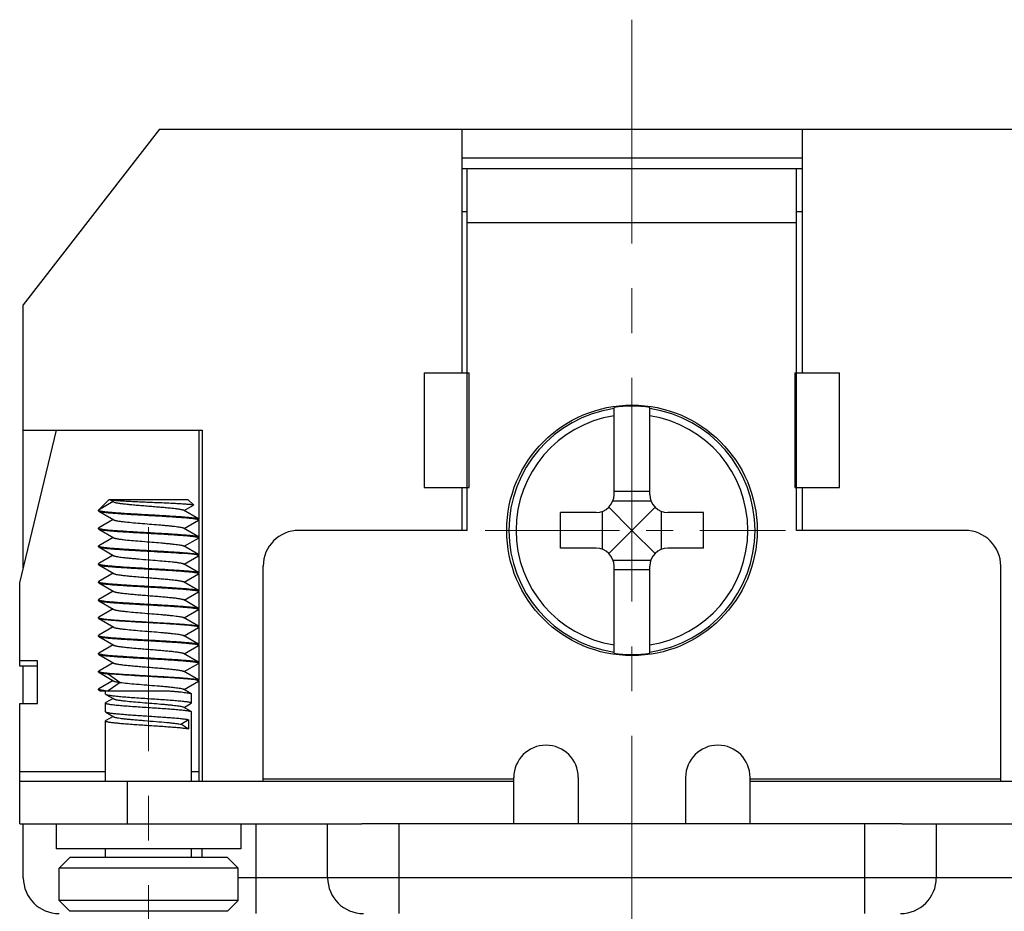
# Model space of a CAD drawing. Units: millimetres. Extents: x 11 to 698, y 29 to 457.
# Drawn here: x 431 to 459, y 285 to 310 of the extents above; entities that cross this region are included whole.
import ezdxf

# ---------------------------------------------------------------- set-up
doc = ezdxf.new("R2010")
doc.units = ezdxf.units.MM
doc.header["$MEASUREMENT"] = 0
doc.linetypes.add('CENTER', pattern=[2, 1.25, -0.25, 0.25, -0.25])
doc.layers.get('0').update_dxf_attribs({"lineweight": 30})
doc.layers.add('CEN', color=1, linetype='CENTER', lineweight=15)

msp = doc.modelspace()

# ---------------------------------------------------------------- linework, layer by layer
at = {"color": 7, "linetype": 'Continuous'}
for p, q in [((435.092, 307.137), (431.292, 302.237)), ((435.092, 307.137), (461.492, 307.137)), ((443.542, 307.137), (443.542, 300.337)), ((453.042, 307.137), (453.042, 300.337)), ((443.542, 306.337), (453.042, 306.337)), ((443.542, 306.037), (453.042, 306.037)), ((443.692, 295.937), (443.692, 306.037)), ((452.892, 295.937), (452.892, 306.037)), ((443.542, 304.837), (443.692, 304.837)), ((452.892, 304.837), (453.042, 304.837)), ((443.692, 304.537), (452.892, 304.537)), ((431.292, 294.887), (431.292, 302.237)), ((442.492, 300.337), (442.492, 297.137)), ((442.492, 300.337), (443.742, 300.337)), ((443.742, 297.137), (443.742, 300.337)), ((452.842, 300.337), (452.842, 297.137)), ((452.842, 300.337), (454.092, 300.337)), ((454.092, 297.137), (454.092, 300.337)), ((447.792, 296.937), (447.792, 299.37)), ((448.792, 296.937), (448.792, 299.37)), ((431.192, 294.473), (432.223, 298.737)), ((431.292, 298.737), (436.292, 298.737)), ((436.192, 298.737), (436.192, 296.251)), ((436.292, 298.737), (436.292, 288.937)), ((442.492, 297.137), (443.742, 297.137)), ((443.542, 297.137), (443.542, 295.937)), ((447.792, 297.027), (448.792, 297.027)), ((452.842, 297.137), (454.092, 297.137)), ((453.042, 297.137), (453.042, 295.937)), ((433.692, 296.801), (433.392, 296.501)), ((433.803, 296.738), (433.392, 296.501)), ((433.692, 296.801), (435.892, 296.801)), ((433.696, 296.801), (433.698, 296.799)), ((433.698, 296.799), (433.817, 296.73)), ((433.698, 296.799), (433.701, 296.798)), ((436.046, 296.647), (435.892, 296.801)), ((447.761, 296.765), (448.822, 296.765)), ((433.392, 296.481), (433.392, 296.501)), ((433.392, 296.481), (433.398, 296.473)), ((433.398, 296.473), (433.817, 296.23)), ((433.406, 296.49), (433.413, 296.487)), ((436.185, 296.259), (435.767, 296.502)), ((435.786, 296.491), (436.044, 296.641)), ((447.464, 296.468), (447.464, 295.407)), ((447.645, 296.584), (448.283, 295.946)), ((448.301, 295.946), (448.938, 296.584)), ((449.12, 295.407), (449.12, 296.468)), ((433.798, 296.241), (433.398, 296.009)), ((435.786, 295.991), (436.185, 296.223)), ((436.169, 296.245), (436.178, 296.242)), ((436.185, 296.259), (436.192, 296.251)), ((436.192, 296.231), (436.185, 296.223)), ((436.192, 296.231), (436.192, 296.251)), ((436.192, 296.231), (436.192, 295.751)), ((446.292, 295.437), (446.292, 296.437)), ((447.292, 296.437), (446.292, 296.437)), ((450.292, 296.437), (449.292, 296.437)), ((450.292, 295.437), (450.292, 296.437)), ((433.398, 296.009), (433.392, 296.001)), ((433.392, 295.981), (433.392, 296.001)), ((433.392, 295.981), (433.398, 295.973)), ((433.398, 295.973), (433.817, 295.73)), ((433.404, 295.99), (433.416, 295.986)), ((436.185, 295.759), (435.767, 296.002)), ((443.692, 295.937), (438.992, 295.937)), ((448.283, 295.928), (447.645, 295.291)), ((448.283, 295.946), (448.283, 295.928)), ((448.283, 295.946), (448.301, 295.946)), ((448.283, 295.928), (448.301, 295.928)), ((448.301, 295.928), (448.301, 295.946)), ((448.938, 295.291), (448.301, 295.928)), ((457.592, 295.937), (452.892, 295.937)), ((433.798, 295.741), (433.398, 295.509)), ((435.786, 295.491), (436.185, 295.723)), ((436.168, 295.746), (436.179, 295.742)), ((436.185, 295.759), (436.192, 295.751)), ((436.192, 295.731), (436.185, 295.723)), ((436.192, 295.731), (436.192, 295.751)), ((436.192, 295.731), (436.192, 295.251)), ((433.398, 295.509), (433.392, 295.501)), ((433.392, 295.481), (433.392, 295.501)), ((433.392, 295.481), (433.398, 295.473)), ((433.398, 295.473), (433.817, 295.23)), ((433.404, 295.49), (433.416, 295.486)), ((436.185, 295.259), (435.767, 295.502)), ((447.292, 295.437), (446.292, 295.437)), ((450.292, 295.437), (449.292, 295.437)), ((433.798, 295.241), (433.398, 295.009)), ((435.786, 294.991), (436.185, 295.223)), ((436.185, 295.259), (436.192, 295.251)), ((436.185, 295.223), (436.192, 295.231)), ((436.192, 295.231), (436.192, 295.251)), ((436.192, 295.231), (436.192, 294.751)), ((447.761, 295.109), (448.822, 295.109)), ((433.398, 295.009), (433.392, 295.001)), ((433.392, 294.981), (433.392, 295.001)), ((433.392, 294.981), (433.398, 294.973)), ((433.398, 294.973), (433.817, 294.73)), ((433.406, 294.99), (433.414, 294.987)), ((436.185, 294.759), (435.767, 295.002)), ((437.992, 288.937), (437.992, 294.937)), ((447.792, 292.504), (447.792, 294.937)), ((447.792, 294.848), (448.792, 294.848)), ((448.792, 292.504), (448.792, 294.937)), ((458.592, 288.937), (458.592, 294.937)), ((433.798, 294.741), (433.398, 294.509)), ((435.786, 294.491), (436.185, 294.723)), ((436.168, 294.746), (436.179, 294.742)), ((436.185, 294.759), (436.192, 294.751)), ((436.192, 294.731), (436.185, 294.723)), ((436.192, 294.731), (436.192, 294.751)), ((436.192, 294.731), (436.192, 294.251)), ((431.192, 292.143), (431.192, 294.473)), ((433.398, 294.509), (433.392, 294.501)), ((433.392, 294.481), (433.392, 294.501)), ((433.392, 294.481), (433.398, 294.473)), ((433.398, 294.473), (433.817, 294.23)), ((433.404, 294.49), (433.416, 294.486)), ((436.185, 294.259), (435.767, 294.502)), ((436.185, 294.259), (436.192, 294.251)), ((436.192, 294.231), (436.192, 294.251)), ((433.398, 294.009), (433.392, 294.001)), ((433.392, 293.981), (433.392, 294.001)), ((433.392, 293.981), (433.398, 293.973)), ((433.798, 294.241), (433.398, 294.009)), ((433.404, 293.99), (433.416, 293.986)), ((436.185, 293.759), (435.767, 294.002)), ((435.786, 293.991), (436.185, 294.223)), ((436.168, 294.246), (436.179, 294.242)), ((436.192, 294.231), (436.185, 294.223)), ((436.192, 294.231), (436.192, 293.751)), ((433.398, 293.973), (433.817, 293.73)), ((433.798, 293.741), (433.398, 293.509)), ((435.786, 293.491), (436.185, 293.723)), ((436.168, 293.746), (436.179, 293.742)), ((436.185, 293.759), (436.192, 293.751)), ((436.192, 293.731), (436.185, 293.723)), ((436.192, 293.731), (436.192, 293.751)), ((436.192, 293.731), (436.192, 293.251)), ((433.398, 293.509), (433.392, 293.501)), ((433.392, 293.481), (433.392, 293.501)), ((433.398, 293.473), (433.392, 293.481)), ((433.398, 293.473), (433.817, 293.23)), ((433.404, 293.49), (433.416, 293.486)), ((436.185, 293.259), (435.767, 293.502)), ((433.798, 293.241), (433.398, 293.009)), ((435.786, 292.991), (436.185, 293.223)), ((436.179, 293.242), (436.168, 293.246)), ((436.185, 293.259), (436.192, 293.251)), ((436.192, 293.231), (436.185, 293.223)), ((436.192, 293.231), (436.192, 293.251)), ((436.192, 293.231), (436.192, 292.751)), ((433.398, 293.009), (433.392, 293.001)), ((433.392, 292.981), (433.392, 293.001)), ((433.392, 292.981), (433.398, 292.973)), ((433.398, 292.973), (433.817, 292.73)), ((433.404, 292.99), (433.416, 292.986)), ((436.185, 292.759), (435.767, 293.002)), ((433.798, 292.741), (433.398, 292.509)), ((435.786, 292.491), (436.185, 292.723)), ((436.168, 292.746), (436.179, 292.742)), ((436.185, 292.759), (436.192, 292.751)), ((436.192, 292.731), (436.185, 292.723)), ((436.192, 292.731), (436.192, 292.751)), ((436.192, 292.731), (436.192, 292.251)), ((433.398, 292.509), (433.392, 292.501)), ((433.392, 292.481), (433.392, 292.501)), ((433.392, 292.481), (433.398, 292.473)), ((433.398, 292.473), (433.817, 292.23)), ((433.404, 292.49), (433.416, 292.486)), ((436.185, 292.259), (435.767, 292.502)), ((431.692, 292.289), (431.192, 292.289)), ((431.692, 292.143), (431.192, 292.143)), ((431.292, 291.098), (431.292, 292.143)), ((431.692, 291.098), (431.692, 292.289)), ((433.798, 292.241), (433.398, 292.009)), ((435.786, 291.991), (436.185, 292.223)), ((436.168, 292.246), (436.179, 292.242)), ((436.185, 292.259), (436.192, 292.251)), ((436.192, 292.231), (436.185, 292.223)), ((436.192, 292.231), (436.192, 292.251)), ((436.192, 292.231), (436.192, 291.751)), ((433.398, 292.009), (433.392, 292.001)), ((433.392, 291.981), (433.392, 292.001)), ((433.392, 291.981), (433.398, 291.973)), ((433.398, 291.973), (433.817, 291.73)), ((433.404, 291.99), (433.416, 291.986)), ((433.659, 291.931), (433.995, 291.691)), ((436.185, 291.759), (435.767, 292.002)), ((433.392, 291.501), (433.398, 291.509)), ((433.392, 291.481), (433.392, 291.501)), ((433.798, 291.741), (433.398, 291.509)), ((433.995, 291.691), (433.659, 291.451)), ((435.984, 291.376), (435.767, 291.502)), ((435.786, 291.491), (436.185, 291.723)), ((436.178, 291.742), (436.169, 291.745)), ((436.185, 291.759), (436.192, 291.751)), ((436.192, 291.731), (436.185, 291.723)), ((436.192, 291.731), (436.192, 291.751)), ((436.192, 291.731), (436.192, 288.937)), ((433.392, 291.481), (433.398, 291.473)), ((433.401, 291.492), (433.397, 291.494)), ((433.398, 291.473), (433.437, 291.451)), ((433.437, 291.451), (435.376, 291.451)), ((433.592, 291.366), (433.592, 291.451)), ((433.6, 291.357), (433.817, 291.23)), ((433.798, 291.241), (433.6, 291.126)), ((435.984, 291.376), (435.992, 291.367)), ((435.992, 291.116), (435.992, 291.367)), ((431.192, 287.737), (431.192, 291.098)), ((431.192, 291.098), (431.692, 291.098)), ((433.6, 291.126), (433.592, 291.117)), ((433.592, 290.866), (433.592, 291.117)), ((435.984, 290.876), (435.767, 291.002)), ((435.786, 290.991), (435.984, 291.107)), ((435.984, 291.107), (435.992, 291.116)), ((433.6, 290.857), (433.592, 290.866)), ((433.6, 290.857), (433.817, 290.73)), ((433.798, 290.741), (433.6, 290.626)), ((435.984, 290.876), (435.992, 290.867)), ((435.992, 288.937), (435.992, 290.867)), ((433.6, 290.626), (433.592, 290.617)), ((433.592, 288.937), (433.592, 290.617)), ((435.91, 290.645), (435.709, 290.521)), ((435.709, 290.521), (435.91, 290.396)), ((435.91, 290.645), (435.91, 290.396)), ((431.192, 289.201), (433.592, 289.201)), ((435.992, 289.201), (436.192, 289.201)), ((444.992, 287.737), (444.992, 289.037)), ((446.792, 289.037), (446.792, 287.737)), ((449.792, 289.037), (449.792, 287.737)), ((451.592, 287.737), (451.592, 289.037)), ((431.192, 288.937), (444.992, 288.937)), ((434.192, 288.937), (434.192, 287.737)), ((444.992, 288.987), (437.992, 288.987)), ((458.592, 288.987), (451.592, 288.987)), ((451.592, 288.937), (465.392, 288.937)), ((431.192, 287.737), (440.75, 287.737)), ((431.292, 286.237), (431.292, 287.737)), ((432.214, 287.737), (432.214, 287.044)), ((437.369, 287.737), (437.369, 287.044)), ((437.792, 285.237), (437.792, 287.737)), ((439.792, 286.237), (439.792, 287.737)), ((455.834, 287.737), (440.75, 287.737)), ((441.792, 285.237), (441.792, 287.737)), ((454.792, 285.237), (454.792, 287.737)), ((455.834, 287.737), (465.392, 287.737)), ((456.792, 287.737), (456.792, 286.237)), ((437.369, 287.044), (432.214, 287.044)), ((433.592, 286.801), (433.592, 287.044)), ((435.992, 286.801), (435.992, 287.044)), ((436.292, 286.801), (436.292, 287.044)), ((432.292, 286.501), (432.592, 286.801)), ((436.992, 286.801), (432.592, 286.801)), ((437.292, 286.501), (436.992, 286.801)), ((432.292, 285.601), (432.292, 286.501)), ((437.292, 286.501), (432.292, 286.501)), ((437.292, 285.601), (437.292, 286.501)), ((459.292, 286.237), (437.292, 286.237)), ((432.292, 285.601), (432.592, 285.301)), ((437.292, 285.601), (432.292, 285.601)), ((437.292, 285.601), (436.992, 285.301)), ((436.992, 285.301), (432.592, 285.301))]:
    msp.add_line(p, q, dxfattribs=at)
msp.add_circle((448.292, 295.937), 3.498, dxfattribs=at)
for centre, radius, start, end in [((448.292, 295.937), 3.437, 98.3639, 261.6361), ((448.292, 295.937), 3.469, 81.7134, 98.2866), ((448.292, 295.937), 3.437, 278.3639, 81.6361), ((448.292, 295.937), 3.237, 98.8844, 261.1156), ((448.292, 295.937), 3.237, 278.8844, 81.1156), ((447.292, 296.937), 0.5, 270, 0), ((449.292, 296.937), 0.5, 180, 270), ((436.187, 296.231), 0.00458, 0.0486, 9.9859), ((433.396, 296.001), 0.00459, 180.0607, 190.7635), ((438.992, 294.937), 1, 90, 180), ((457.592, 294.937), 1, 0, 90), ((433.396, 295.501), 0.00459, 180.0607, 190.7635), ((447.292, 294.937), 0.5, 0, 90), ((449.292, 294.937), 0.5, 90, 180), ((433.396, 295.001), 0.00458, 180.046, 189.8016), ((436.187, 294.731), 0.00459, 0.0607, 10.7632), ((433.396, 294.001), 0.00459, 180.0607, 190.7635), ((436.187, 294.231), 0.00459, 0.0607, 10.7632), ((433.396, 293.501), 0.00459, 180.0607, 190.7635), ((436.187, 293.231), 0.00459, 0.0592, 10.6693), ((433.396, 293.001), 0.00459, 180.0607, 190.7635), ((436.187, 292.731), 0.00459, 0.0607, 10.7632), ((433.396, 292.501), 0.00459, 180.0607, 190.7635), ((448.292, 295.937), 3.469, 261.7134, 278.2866), ((436.187, 292.231), 0.00459, 0.0607, 10.7632), ((433.396, 292.001), 0.00459, 180.0607, 190.7635), ((436.187, 291.731), 0.00458, 0.0492, 10.0259), ((434.154, 296.587), 5.16, 263.6944, 264.4914), ((433.597, 291.117), 0.00528, 180.0087, 186.537), ((435.986, 291.116), 0.0053, 0.0227, 7.6999), ((433.597, 290.617), 0.00528, 180.0082, 186.423), ((445.892, 289.037), 0.9, 0, 180), ((450.692, 289.037), 0.9, 0, 180), ((432.292, 286.237), 1, 180, 270), ((440.792, 286.237), 1, 180, 270), ((455.792, 286.237), 1, 270, 0)]:
    msp.add_arc(centre, radius, start, end, dxfattribs=at)
for points, knots in [([(433.701, 296.798), (433.704, 296.796), (433.712, 296.794), (433.721, 296.792), (433.726, 296.791)], [0, 0, 0, 0, 0.409421, 1, 1, 1, 1]), ([(433.726, 296.791), (433.736, 296.789), (433.759, 296.786), (433.817, 296.779), (433.911, 296.771), (434.047, 296.762), (434.209, 296.753), (434.393, 296.744), (434.592, 296.735), (434.799, 296.726), (435.008, 296.717), (435.211, 296.708), (435.403, 296.699), (435.577, 296.691), (435.709, 296.683), (435.802, 296.677), (435.861, 296.673), (435.912, 296.669), (435.956, 296.665), (435.991, 296.66), (436.017, 296.656), (436.033, 296.653), (436.042, 296.65), (436.045, 296.648), (436.046, 296.647)], [0, 0, 0, 0, 0.012946, 0.02992, 0.075319, 0.134539, 0.205443, 0.285541, 0.372086, 0.462183, 0.552887, 0.6413, 0.724661, 0.800428, 0.866349, 0.895006, 0.92052, 0.94271, 0.961436, 0.976573, 0.988046, 0.995817, 0.998335, 1, 1, 1, 1]), ([(433.817, 296.73), (433.822, 296.727), (433.835, 296.722), (433.859, 296.715), (433.89, 296.708), (433.946, 296.698), (434.032, 296.686), (434.153, 296.672), (434.294, 296.658), (434.451, 296.644), (434.618, 296.63), (434.792, 296.616), (434.965, 296.602), (435.133, 296.588), (435.29, 296.574), (435.431, 296.56), (435.552, 296.546), (435.638, 296.534), (435.693, 296.524), (435.724, 296.517), (435.748, 296.51), (435.761, 296.505), (435.767, 296.502)], [0, 0, 0, 0, 0.008953, 0.021574, 0.037873, 0.057777, 0.10782, 0.170229, 0.243069, 0.32405, 0.410611, 0.500008, 0.589404, 0.675963, 0.756943, 0.829782, 0.89219, 0.942231, 0.96213, 0.978431, 0.991048, 1, 1, 1, 1]), ([(433.392, 296.501), (433.392, 296.501), (433.392, 296.498), (433.394, 296.496), (433.396, 296.495)], [0, 0, 0, 0, 0.206391, 1, 1, 1, 1]), ([(433.396, 296.495), (433.396, 296.495), (433.4, 296.493), (433.403, 296.491), (433.406, 296.49)], [0, 0, 0, 0, 0.205246, 1, 1, 1, 1]), ([(433.398, 296.473), (433.404, 296.47), (433.42, 296.465), (433.449, 296.458), (433.488, 296.451), (433.538, 296.444), (433.598, 296.437), (433.697, 296.427), (433.841, 296.415), (434.036, 296.401), (434.254, 296.387), (434.49, 296.373), (434.736, 296.359), (434.983, 296.345), (435.225, 296.331), (435.452, 296.317), (435.658, 296.303), (435.837, 296.29), (435.966, 296.277), (436.051, 296.267), (436.1, 296.26), (436.138, 296.254), (436.16, 296.248), (436.169, 296.245)], [0, 0, 0, 0, 0.006905, 0.017584, 0.032059, 0.050245, 0.072021, 0.097218, 0.157075, 0.227938, 0.30756, 0.393409, 0.482752, 0.57274, 0.660506, 0.743254, 0.81835, 0.88341, 0.936378, 0.957795, 0.975613, 0.989703, 1, 1, 1, 1]), ([(433.413, 296.487), (433.422, 296.484), (433.444, 296.479), (433.482, 296.472), (433.531, 296.465), (433.615, 296.455), (433.744, 296.443), (433.922, 296.429), (434.128, 296.415), (434.356, 296.401), (434.597, 296.387), (434.845, 296.373), (435.091, 296.359), (435.327, 296.345), (435.546, 296.331), (435.741, 296.317), (435.886, 296.305), (435.985, 296.295), (436.045, 296.288), (436.095, 296.281), (436.135, 296.274), (436.164, 296.267), (436.179, 296.262), (436.185, 296.259)], [0, 0, 0, 0, 0.010139, 0.024083, 0.041767, 0.063065, 0.11584, 0.18077, 0.255798, 0.338536, 0.426342, 0.516412, 0.605867, 0.691848, 0.77161, 0.842608, 0.902587, 0.927838, 0.949657, 0.967883, 0.982384, 0.993086, 1, 1, 1, 1]), ([(436.046, 296.647), (436.046, 296.647), (436.047, 296.646), (436.047, 296.644), (436.046, 296.643), (436.045, 296.642), (436.044, 296.641)], [0, 0, 0, 0, 0.234239, 0.429476, 0.66763, 1, 1, 1, 1]), ([(433.817, 296.23), (433.822, 296.227), (433.835, 296.222), (433.859, 296.215), (433.89, 296.208), (433.929, 296.201), (433.974, 296.194), (434.047, 296.184), (434.178, 296.169), (434.376, 296.15), (434.621, 296.13), (434.878, 296.109), (435.091, 296.092), (435.254, 296.077), (435.365, 296.067), (435.466, 296.056), (435.555, 296.046), (435.63, 296.035), (435.69, 296.025), (435.73, 296.016), (435.754, 296.008), (435.763, 296.004), (435.767, 296.002)], [0, 0, 0, 0, 0.00895, 0.02157, 0.037868, 0.05777, 0.081141, 0.107813, 0.170221, 0.282688, 0.410602, 0.544876, 0.675956, 0.73736, 0.794525, 0.846439, 0.892187, 0.930967, 0.962128, 0.985197, 0.993622, 1, 1, 1, 1]), ([(436.178, 296.242), (436.179, 296.242), (436.183, 296.24), (436.186, 296.239), (436.188, 296.237)], [0, 0, 0, 0, 0.29621, 1, 1, 1, 1]), ([(436.188, 296.237), (436.189, 296.237), (436.19, 296.235), (436.191, 296.233), (436.192, 296.232)], [0, 0, 0, 0, 0.303561, 1, 1, 1, 1]), ([(433.392, 296), (433.392, 296), (433.393, 295.998), (433.394, 295.997), (433.395, 295.996)], [0, 0, 0, 0, 0.211735, 1, 1, 1, 1]), ([(433.395, 295.996), (433.396, 295.995), (433.399, 295.993), (433.402, 295.992), (433.404, 295.99)], [0, 0, 0, 0, 0.205744, 1, 1, 1, 1]), ([(433.398, 295.973), (433.404, 295.97), (433.42, 295.965), (433.448, 295.958), (433.488, 295.951), (433.538, 295.944), (433.598, 295.937), (433.696, 295.927), (433.839, 295.915), (434.033, 295.901), (434.251, 295.888), (434.487, 295.874), (434.732, 295.86), (434.979, 295.846), (435.22, 295.832), (435.447, 295.818), (435.653, 295.804), (435.833, 295.79), (435.962, 295.778), (436.047, 295.768), (436.097, 295.761), (436.136, 295.754), (436.159, 295.749), (436.168, 295.746)], [0, 0, 0, 0, 0.006889, 0.017544, 0.031974, 0.050107, 0.071813, 0.096934, 0.156607, 0.227263, 0.30667, 0.392315, 0.481482, 0.571341, 0.659042, 0.741803, 0.817, 0.882256, 0.935519, 0.957119, 0.975143, 0.98946, 1, 1, 1, 1]), ([(433.416, 295.986), (433.425, 295.984), (433.447, 295.978), (433.487, 295.971), (433.536, 295.964), (433.622, 295.954), (433.751, 295.942), (433.93, 295.929), (434.137, 295.915), (434.364, 295.901), (434.605, 295.887), (434.852, 295.873), (435.097, 295.859), (435.332, 295.845), (435.55, 295.831), (435.744, 295.817), (435.888, 295.805), (435.986, 295.795), (436.046, 295.788), (436.096, 295.781), (436.135, 295.774), (436.164, 295.767), (436.179, 295.762), (436.185, 295.759)], [0, 0, 0, 0, 0.01054, 0.024857, 0.042881, 0.064481, 0.117744, 0.183, 0.258197, 0.340957, 0.428659, 0.518518, 0.607685, 0.69333, 0.772737, 0.843392, 0.903066, 0.928186, 0.949892, 0.968026, 0.982456, 0.993111, 1, 1, 1, 1]), ([(433.817, 295.73), (433.822, 295.727), (433.835, 295.722), (433.859, 295.715), (433.89, 295.708), (433.929, 295.701), (433.974, 295.694), (434.047, 295.684), (434.178, 295.669), (434.376, 295.65), (434.621, 295.63), (434.878, 295.609), (435.091, 295.592), (435.254, 295.577), (435.365, 295.567), (435.466, 295.556), (435.555, 295.546), (435.63, 295.535), (435.69, 295.525), (435.73, 295.516), (435.754, 295.508), (435.763, 295.504), (435.767, 295.502)], [0, 0, 0, 0, 0.00895, 0.02157, 0.037869, 0.05777, 0.081142, 0.107813, 0.170221, 0.282688, 0.410602, 0.544876, 0.675956, 0.73736, 0.794525, 0.84644, 0.892187, 0.930967, 0.962129, 0.985197, 0.993623, 1, 1, 1, 1]), ([(436.179, 295.742), (436.18, 295.741), (436.183, 295.74), (436.186, 295.738), (436.188, 295.737)], [0, 0, 0, 0, 0.296003, 1, 1, 1, 1]), ([(436.188, 295.737), (436.189, 295.736), (436.191, 295.735), (436.192, 295.733), (436.192, 295.731)], [0, 0, 0, 0, 0.307178, 1, 1, 1, 1]), ([(433.392, 295.5), (433.392, 295.5), (433.393, 295.498), (433.394, 295.497), (433.395, 295.496)], [0, 0, 0, 0, 0.211735, 1, 1, 1, 1]), ([(433.395, 295.496), (433.396, 295.495), (433.399, 295.493), (433.402, 295.492), (433.404, 295.49)], [0, 0, 0, 0, 0.205744, 1, 1, 1, 1]), ([(433.398, 295.473), (433.402, 295.471), (433.413, 295.467), (433.433, 295.462), (433.458, 295.456), (433.505, 295.448), (433.579, 295.439), (433.684, 295.428), (433.81, 295.418), (433.955, 295.407), (434.115, 295.396), (434.289, 295.385), (434.472, 295.374), (434.725, 295.36), (435.038, 295.342), (435.394, 295.321), (435.622, 295.306), (435.729, 295.298)], [0, 0, 0, 0, 0.005937, 0.014524, 0.025794, 0.039727, 0.07537, 0.12085, 0.175334, 0.237808, 0.307098, 0.381899, 0.460797, 0.542301, 0.706945, 0.863431, 1, 1, 1, 1]), ([(433.416, 295.486), (433.425, 295.484), (433.447, 295.478), (433.487, 295.471), (433.536, 295.464), (433.622, 295.454), (433.751, 295.442), (433.93, 295.429), (434.137, 295.415), (434.364, 295.401), (434.605, 295.387), (434.852, 295.373), (435.097, 295.359), (435.332, 295.345), (435.55, 295.331), (435.744, 295.317), (435.888, 295.305), (435.986, 295.295), (436.046, 295.288), (436.096, 295.281), (436.135, 295.274), (436.164, 295.267), (436.179, 295.262), (436.185, 295.259)], [0, 0, 0, 0, 0.01054, 0.024857, 0.042881, 0.064481, 0.117744, 0.183, 0.258197, 0.340957, 0.428659, 0.518518, 0.607685, 0.69333, 0.772737, 0.843392, 0.903066, 0.928186, 0.949892, 0.968026, 0.982456, 0.993111, 1, 1, 1, 1]), ([(433.817, 295.23), (433.821, 295.228), (433.83, 295.224), (433.853, 295.216), (433.894, 295.207), (433.955, 295.197), (434.031, 295.186), (434.121, 295.176), (434.223, 295.165), (434.336, 295.154), (434.501, 295.14), (434.716, 295.122), (434.975, 295.101), (435.22, 295.081), (435.377, 295.066), (435.45, 295.058)], [0, 0, 0, 0, 0.007698, 0.017883, 0.045808, 0.08356, 0.13055, 0.185979, 0.248857, 0.318059, 0.392338, 0.550669, 0.712416, 0.865877, 1, 1, 1, 1]), ([(436.172, 295.244), (436.164, 295.247), (436.145, 295.252), (436.111, 295.259), (436.068, 295.265), (435.993, 295.275), (435.879, 295.286), (435.782, 295.294), (435.729, 295.298)], [0, 0, 0, 0, 0.056507, 0.133715, 0.231362, 0.348846, 0.640224, 1, 1, 1, 1]), ([(436.187, 295.237), (436.186, 295.238), (436.182, 295.241), (436.176, 295.243), (436.172, 295.244)], [0, 0, 0, 0, 0.196377, 1, 1, 1, 1]), ([(436.192, 295.231), (436.192, 295.232), (436.191, 295.234), (436.189, 295.236), (436.187, 295.237)], [0, 0, 0, 0, 0.202928, 1, 1, 1, 1]), ([(433.392, 295), (433.392, 295), (433.393, 294.998), (433.394, 294.996), (433.396, 294.995)], [0, 0, 0, 0, 0.20816, 1, 1, 1, 1]), ([(433.396, 294.995), (433.396, 294.995), (433.399, 294.993), (433.403, 294.991), (433.406, 294.99)], [0, 0, 0, 0, 0.205346, 1, 1, 1, 1]), ([(433.398, 294.973), (433.404, 294.97), (433.42, 294.965), (433.448, 294.958), (433.488, 294.951), (433.538, 294.944), (433.598, 294.937), (433.696, 294.927), (433.839, 294.915), (434.033, 294.901), (434.251, 294.888), (434.487, 294.874), (434.732, 294.86), (434.979, 294.846), (435.22, 294.832), (435.447, 294.818), (435.653, 294.804), (435.833, 294.79), (435.962, 294.778), (436.047, 294.768), (436.097, 294.761), (436.136, 294.754), (436.159, 294.749), (436.168, 294.746)], [0, 0, 0, 0, 0.006889, 0.017544, 0.031974, 0.050107, 0.071813, 0.096934, 0.156607, 0.227263, 0.30667, 0.392315, 0.481482, 0.571341, 0.659042, 0.741803, 0.817, 0.882256, 0.935519, 0.957119, 0.975143, 0.98946, 1, 1, 1, 1]), ([(433.414, 294.987), (433.42, 294.985), (433.435, 294.981), (433.473, 294.973), (433.534, 294.965), (433.624, 294.954), (433.735, 294.944), (433.865, 294.934), (434.067, 294.919), (434.348, 294.902), (434.704, 294.881), (435.065, 294.861), (435.408, 294.84), (435.627, 294.826), (435.729, 294.818)], [0, 0, 0, 0, 0.008674, 0.019859, 0.049658, 0.088977, 0.137168, 0.193402, 0.256699, 0.399947, 0.556906, 0.716588, 0.867807, 1, 1, 1, 1]), ([(435.45, 295.058), (435.489, 295.054), (435.56, 295.045), (435.642, 295.034), (435.696, 295.024), (435.726, 295.017), (435.749, 295.01), (435.762, 295.005), (435.767, 295.002)], [0, 0, 0, 0, 0.366193, 0.659802, 0.776627, 0.872465, 0.946907, 1, 1, 1, 1]), ([(435.729, 294.818), (435.787, 294.813), (435.87, 294.807), (435.974, 294.796), (436.038, 294.789), (436.091, 294.782), (436.132, 294.775), (436.16, 294.768), (436.176, 294.763), (436.183, 294.76), (436.185, 294.759)], [0, 0, 0, 0, 0.381343, 0.542024, 0.680858, 0.796762, 0.888843, 0.95655, 0.981255, 1, 1, 1, 1]), ([(433.817, 294.73), (433.822, 294.727), (433.835, 294.722), (433.859, 294.715), (433.89, 294.708), (433.946, 294.698), (434.032, 294.686), (434.153, 294.672), (434.294, 294.658), (434.451, 294.644), (434.618, 294.63), (434.792, 294.616), (434.965, 294.602), (435.133, 294.588), (435.29, 294.574), (435.431, 294.56), (435.552, 294.546), (435.638, 294.534), (435.693, 294.524), (435.724, 294.517), (435.748, 294.51), (435.761, 294.505), (435.767, 294.502)], [0, 0, 0, 0, 0.008952, 0.02157, 0.037871, 0.05777, 0.107812, 0.170221, 0.243061, 0.324042, 0.410603, 0.5, 0.589397, 0.675959, 0.75694, 0.82978, 0.892188, 0.942229, 0.962132, 0.978429, 0.991049, 1, 1, 1, 1]), ([(436.179, 294.742), (436.18, 294.741), (436.183, 294.74), (436.186, 294.738), (436.188, 294.737)], [0, 0, 0, 0, 0.296003, 1, 1, 1, 1]), ([(436.188, 294.737), (436.189, 294.736), (436.19, 294.735), (436.191, 294.733), (436.192, 294.732)], [0, 0, 0, 0, 0.299472, 1, 1, 1, 1]), ([(433.392, 294.501), (433.392, 294.501), (433.392, 294.498), (433.394, 294.497), (433.395, 294.496)], [0, 0, 0, 0, 0.211329, 1, 1, 1, 1]), ([(433.395, 294.496), (433.396, 294.495), (433.399, 294.493), (433.402, 294.492), (433.404, 294.49)], [0, 0, 0, 0, 0.205744, 1, 1, 1, 1]), ([(433.398, 294.473), (433.404, 294.47), (433.42, 294.465), (433.448, 294.458), (433.488, 294.451), (433.538, 294.444), (433.598, 294.437), (433.696, 294.427), (433.839, 294.415), (434.033, 294.401), (434.251, 294.388), (434.487, 294.374), (434.732, 294.36), (434.979, 294.346), (435.22, 294.332), (435.447, 294.318), (435.653, 294.304), (435.833, 294.29), (435.962, 294.278), (436.047, 294.268), (436.097, 294.261), (436.136, 294.254), (436.159, 294.249), (436.168, 294.246)], [0, 0, 0, 0, 0.006889, 0.017544, 0.031974, 0.050107, 0.071813, 0.096934, 0.156607, 0.227263, 0.30667, 0.392315, 0.481482, 0.571341, 0.659042, 0.741803, 0.817, 0.882256, 0.935519, 0.957119, 0.975143, 0.98946, 1, 1, 1, 1]), ([(433.416, 294.486), (433.425, 294.484), (433.447, 294.478), (433.487, 294.471), (433.536, 294.464), (433.622, 294.454), (433.751, 294.442), (433.93, 294.429), (434.137, 294.415), (434.364, 294.401), (434.605, 294.387), (434.852, 294.373), (435.097, 294.359), (435.332, 294.345), (435.55, 294.331), (435.744, 294.317), (435.888, 294.305), (435.986, 294.295), (436.046, 294.288), (436.096, 294.281), (436.135, 294.274), (436.164, 294.267), (436.179, 294.262), (436.185, 294.259)], [0, 0, 0, 0, 0.01054, 0.024857, 0.042881, 0.064481, 0.117744, 0.183, 0.258197, 0.340957, 0.428659, 0.518518, 0.607685, 0.69333, 0.772737, 0.843392, 0.903066, 0.928186, 0.949892, 0.968026, 0.982456, 0.993111, 1, 1, 1, 1]), ([(433.392, 294), (433.392, 294), (433.393, 293.998), (433.394, 293.997), (433.395, 293.996)], [0, 0, 0, 0, 0.211735, 1, 1, 1, 1]), ([(433.395, 293.996), (433.396, 293.995), (433.399, 293.993), (433.402, 293.992), (433.404, 293.99)], [0, 0, 0, 0, 0.205744, 1, 1, 1, 1]), ([(433.416, 293.986), (433.425, 293.984), (433.447, 293.978), (433.487, 293.971), (433.536, 293.964), (433.622, 293.954), (433.751, 293.942), (433.93, 293.929), (434.137, 293.915), (434.364, 293.901), (434.605, 293.887), (434.852, 293.873), (435.097, 293.859), (435.332, 293.845), (435.55, 293.831), (435.744, 293.817), (435.888, 293.805), (435.986, 293.795), (436.046, 293.788), (436.096, 293.781), (436.135, 293.774), (436.164, 293.767), (436.179, 293.762), (436.185, 293.759)], [0, 0, 0, 0, 0.01054, 0.024857, 0.042881, 0.064481, 0.117744, 0.183, 0.258197, 0.340957, 0.428659, 0.518518, 0.607685, 0.69333, 0.772737, 0.843392, 0.903066, 0.928186, 0.949892, 0.968026, 0.982456, 0.993111, 1, 1, 1, 1]), ([(433.817, 294.23), (433.822, 294.227), (433.835, 294.222), (433.859, 294.215), (433.89, 294.208), (433.946, 294.198), (434.032, 294.186), (434.153, 294.172), (434.294, 294.158), (434.451, 294.144), (434.618, 294.13), (434.792, 294.116), (434.965, 294.102), (435.133, 294.088), (435.29, 294.074), (435.431, 294.06), (435.552, 294.046), (435.638, 294.034), (435.693, 294.024), (435.724, 294.017), (435.748, 294.01), (435.761, 294.005), (435.767, 294.002)], [0, 0, 0, 0, 0.008953, 0.02157, 0.037871, 0.057771, 0.107813, 0.170222, 0.243062, 0.324042, 0.410603, 0.5, 0.589398, 0.675959, 0.756939, 0.829779, 0.892187, 0.942228, 0.962131, 0.978429, 0.991048, 1, 1, 1, 1]), ([(436.179, 294.242), (436.18, 294.241), (436.183, 294.24), (436.186, 294.238), (436.188, 294.237)], [0, 0, 0, 0, 0.296003, 1, 1, 1, 1]), ([(436.188, 294.237), (436.189, 294.236), (436.19, 294.235), (436.191, 294.233), (436.192, 294.232)], [0, 0, 0, 0, 0.299472, 1, 1, 1, 1]), ([(433.398, 293.973), (433.404, 293.97), (433.42, 293.965), (433.448, 293.958), (433.488, 293.951), (433.538, 293.944), (433.598, 293.937), (433.696, 293.927), (433.839, 293.915), (434.033, 293.901), (434.251, 293.888), (434.487, 293.874), (434.732, 293.86), (434.979, 293.846), (435.22, 293.832), (435.447, 293.818), (435.653, 293.804), (435.833, 293.79), (435.962, 293.778), (436.047, 293.768), (436.097, 293.761), (436.136, 293.754), (436.159, 293.749), (436.168, 293.746)], [0, 0, 0, 0, 0.006889, 0.017544, 0.031974, 0.050107, 0.071813, 0.096934, 0.156607, 0.227263, 0.30667, 0.392315, 0.481482, 0.571341, 0.659042, 0.741803, 0.817, 0.882256, 0.935519, 0.957119, 0.975143, 0.98946, 1, 1, 1, 1]), ([(433.817, 293.73), (433.822, 293.727), (433.835, 293.722), (433.859, 293.715), (433.89, 293.708), (433.946, 293.698), (434.032, 293.686), (434.178, 293.669), (434.376, 293.65), (434.621, 293.63), (434.878, 293.609), (435.091, 293.592), (435.254, 293.577), (435.365, 293.567), (435.466, 293.556), (435.555, 293.546), (435.63, 293.535), (435.69, 293.525), (435.73, 293.516), (435.754, 293.508), (435.763, 293.504), (435.767, 293.502)], [0, 0, 0, 0, 0.008954, 0.02157, 0.037871, 0.057772, 0.107813, 0.170222, 0.282687, 0.410601, 0.544875, 0.675956, 0.737358, 0.794524, 0.846439, 0.892184, 0.930967, 0.962128, 0.985193, 0.993621, 1, 1, 1, 1]), ([(436.179, 293.742), (436.18, 293.741), (436.183, 293.74), (436.186, 293.738), (436.188, 293.737)], [0, 0, 0, 0, 0.296003, 1, 1, 1, 1]), ([(436.188, 293.737), (436.189, 293.736), (436.191, 293.735), (436.192, 293.733), (436.192, 293.731)], [0, 0, 0, 0, 0.307178, 1, 1, 1, 1]), ([(433.392, 293.5), (433.392, 293.5), (433.393, 293.498), (433.394, 293.497), (433.395, 293.496)], [0, 0, 0, 0, 0.211735, 1, 1, 1, 1]), ([(433.395, 293.496), (433.396, 293.495), (433.399, 293.493), (433.402, 293.492), (433.404, 293.49)], [0, 0, 0, 0, 0.205744, 1, 1, 1, 1]), ([(436.168, 293.246), (436.159, 293.249), (436.136, 293.254), (436.097, 293.261), (436.048, 293.268), (435.962, 293.278), (435.833, 293.29), (435.654, 293.304), (435.448, 293.318), (435.22, 293.332), (434.979, 293.346), (434.732, 293.36), (434.487, 293.374), (434.252, 293.387), (434.034, 293.401), (433.84, 293.415), (433.696, 293.427), (433.598, 293.437), (433.538, 293.444), (433.488, 293.451), (433.448, 293.458), (433.42, 293.465), (433.404, 293.47), (433.398, 293.473)], [0, 0, 0, 0, 0.010509, 0.024797, 0.042794, 0.06437, 0.117595, 0.182825, 0.258012, 0.340776, 0.428487, 0.518361, 0.607549, 0.693219, 0.772652, 0.843333, 0.903028, 0.928159, 0.949873, 0.968014, 0.98245, 0.993109, 1, 1, 1, 1]), ([(433.416, 293.486), (433.425, 293.484), (433.447, 293.478), (433.487, 293.471), (433.536, 293.464), (433.622, 293.454), (433.751, 293.442), (433.93, 293.429), (434.137, 293.415), (434.364, 293.401), (434.605, 293.387), (434.852, 293.373), (435.097, 293.359), (435.332, 293.345), (435.55, 293.331), (435.744, 293.317), (435.888, 293.305), (435.986, 293.295), (436.046, 293.288), (436.096, 293.281), (436.135, 293.274), (436.164, 293.267), (436.179, 293.262), (436.185, 293.259)], [0, 0, 0, 0, 0.01054, 0.024857, 0.042881, 0.064481, 0.117744, 0.183, 0.258197, 0.340957, 0.428659, 0.518518, 0.607685, 0.69333, 0.772737, 0.843392, 0.903066, 0.928186, 0.949892, 0.968026, 0.982456, 0.993111, 1, 1, 1, 1]), ([(433.817, 293.23), (433.822, 293.227), (433.835, 293.222), (433.859, 293.215), (433.89, 293.208), (433.946, 293.198), (434.032, 293.186), (434.178, 293.169), (434.376, 293.15), (434.621, 293.13), (434.878, 293.109), (435.091, 293.092), (435.254, 293.077), (435.365, 293.067), (435.466, 293.056), (435.555, 293.046), (435.63, 293.035), (435.69, 293.025), (435.73, 293.016), (435.754, 293.008), (435.763, 293.004), (435.767, 293.002)], [0, 0, 0, 0, 0.008953, 0.021571, 0.03787, 0.057772, 0.107813, 0.170221, 0.282687, 0.4106, 0.544874, 0.675955, 0.737357, 0.794524, 0.846438, 0.892184, 0.930967, 0.962127, 0.985193, 0.99362, 1, 1, 1, 1]), ([(436.188, 293.237), (436.188, 293.237), (436.185, 293.239), (436.182, 293.241), (436.179, 293.242)], [0, 0, 0, 0, 0.205698, 1, 1, 1, 1]), ([(436.192, 293.232), (436.192, 293.232), (436.191, 293.234), (436.19, 293.236), (436.188, 293.237)], [0, 0, 0, 0, 0.211374, 1, 1, 1, 1]), ([(433.392, 293), (433.392, 293), (433.393, 292.998), (433.394, 292.997), (433.395, 292.996)], [0, 0, 0, 0, 0.211735, 1, 1, 1, 1]), ([(433.395, 292.996), (433.396, 292.995), (433.399, 292.993), (433.402, 292.992), (433.404, 292.99)], [0, 0, 0, 0, 0.205744, 1, 1, 1, 1]), ([(433.398, 292.973), (433.404, 292.97), (433.42, 292.965), (433.448, 292.958), (433.488, 292.951), (433.538, 292.944), (433.598, 292.937), (433.696, 292.927), (433.839, 292.915), (434.033, 292.901), (434.251, 292.888), (434.487, 292.874), (434.732, 292.86), (434.979, 292.846), (435.22, 292.832), (435.447, 292.818), (435.653, 292.804), (435.833, 292.79), (435.962, 292.778), (436.047, 292.768), (436.097, 292.761), (436.136, 292.754), (436.159, 292.749), (436.168, 292.746)], [0, 0, 0, 0, 0.006889, 0.017544, 0.031974, 0.050107, 0.071813, 0.096934, 0.156607, 0.227263, 0.30667, 0.392315, 0.481482, 0.571341, 0.659042, 0.741803, 0.817, 0.882256, 0.935519, 0.957119, 0.975143, 0.98946, 1, 1, 1, 1]), ([(433.416, 292.986), (433.425, 292.984), (433.447, 292.978), (433.487, 292.971), (433.536, 292.964), (433.622, 292.954), (433.751, 292.942), (433.93, 292.929), (434.137, 292.915), (434.364, 292.901), (434.605, 292.887), (434.852, 292.873), (435.097, 292.859), (435.332, 292.845), (435.55, 292.831), (435.744, 292.817), (435.888, 292.805), (435.986, 292.795), (436.046, 292.788), (436.096, 292.781), (436.135, 292.774), (436.164, 292.767), (436.179, 292.762), (436.185, 292.759)], [0, 0, 0, 0, 0.01054, 0.024857, 0.042881, 0.064481, 0.117744, 0.183, 0.258197, 0.340957, 0.428659, 0.518518, 0.607685, 0.69333, 0.772737, 0.843392, 0.903066, 0.928186, 0.949892, 0.968026, 0.982456, 0.993111, 1, 1, 1, 1]), ([(433.817, 292.73), (433.822, 292.727), (433.835, 292.722), (433.859, 292.715), (433.89, 292.708), (433.946, 292.698), (434.032, 292.686), (434.153, 292.672), (434.294, 292.658), (434.451, 292.644), (434.618, 292.63), (434.792, 292.616), (434.965, 292.602), (435.133, 292.588), (435.29, 292.574), (435.431, 292.56), (435.552, 292.546), (435.638, 292.534), (435.693, 292.524), (435.724, 292.517), (435.748, 292.51), (435.761, 292.505), (435.767, 292.502)], [0, 0, 0, 0, 0.008952, 0.021571, 0.037869, 0.057772, 0.107813, 0.170221, 0.24306, 0.324041, 0.410602, 0.5, 0.589397, 0.675957, 0.756938, 0.829778, 0.892187, 0.942229, 0.962129, 0.97843, 0.991046, 1, 1, 1, 1]), ([(436.179, 292.742), (436.18, 292.741), (436.183, 292.74), (436.186, 292.738), (436.188, 292.737)], [0, 0, 0, 0, 0.296003, 1, 1, 1, 1]), ([(436.188, 292.737), (436.189, 292.736), (436.19, 292.735), (436.191, 292.733), (436.192, 292.732)], [0, 0, 0, 0, 0.299472, 1, 1, 1, 1]), ([(433.392, 292.5), (433.392, 292.5), (433.393, 292.498), (433.394, 292.497), (433.395, 292.496)], [0, 0, 0, 0, 0.211735, 1, 1, 1, 1]), ([(433.395, 292.496), (433.396, 292.495), (433.399, 292.493), (433.402, 292.492), (433.404, 292.49)], [0, 0, 0, 0, 0.205744, 1, 1, 1, 1]), ([(433.398, 292.473), (433.404, 292.47), (433.42, 292.465), (433.448, 292.458), (433.488, 292.451), (433.538, 292.444), (433.598, 292.437), (433.696, 292.427), (433.839, 292.415), (434.033, 292.401), (434.251, 292.388), (434.487, 292.374), (434.732, 292.36), (434.979, 292.346), (435.22, 292.332), (435.447, 292.318), (435.653, 292.304), (435.833, 292.29), (435.962, 292.278), (436.047, 292.268), (436.097, 292.261), (436.136, 292.254), (436.159, 292.249), (436.168, 292.246)], [0, 0, 0, 0, 0.006889, 0.017544, 0.031974, 0.050107, 0.071813, 0.096934, 0.156607, 0.227263, 0.30667, 0.392315, 0.481482, 0.571341, 0.659042, 0.741803, 0.817, 0.882256, 0.935519, 0.957119, 0.975143, 0.98946, 1, 1, 1, 1]), ([(433.416, 292.486), (433.425, 292.484), (433.447, 292.478), (433.487, 292.471), (433.536, 292.464), (433.622, 292.454), (433.751, 292.442), (433.93, 292.429), (434.137, 292.415), (434.364, 292.401), (434.605, 292.387), (434.852, 292.373), (435.097, 292.359), (435.332, 292.345), (435.55, 292.331), (435.744, 292.317), (435.888, 292.305), (435.986, 292.295), (436.046, 292.288), (436.096, 292.281), (436.135, 292.274), (436.164, 292.267), (436.179, 292.262), (436.185, 292.259)], [0, 0, 0, 0, 0.01054, 0.024857, 0.042881, 0.064481, 0.117744, 0.183, 0.258197, 0.340957, 0.428659, 0.518518, 0.607685, 0.69333, 0.772737, 0.843392, 0.903066, 0.928186, 0.949892, 0.968026, 0.982456, 0.993111, 1, 1, 1, 1]), ([(433.817, 292.23), (433.822, 292.227), (433.835, 292.222), (433.859, 292.215), (433.89, 292.208), (433.946, 292.198), (434.032, 292.186), (434.153, 292.172), (434.294, 292.158), (434.451, 292.144), (434.618, 292.13), (434.792, 292.116), (434.965, 292.102), (435.133, 292.088), (435.29, 292.074), (435.431, 292.06), (435.552, 292.046), (435.638, 292.034), (435.693, 292.024), (435.724, 292.017), (435.748, 292.01), (435.761, 292.005), (435.767, 292.002)], [0, 0, 0, 0, 0.008951, 0.021571, 0.037868, 0.057771, 0.107812, 0.17022, 0.24306, 0.324041, 0.410602, 0.5, 0.589397, 0.675957, 0.756938, 0.829779, 0.892188, 0.94223, 0.962129, 0.97843, 0.991047, 1, 1, 1, 1]), ([(436.179, 292.242), (436.18, 292.241), (436.183, 292.24), (436.186, 292.238), (436.188, 292.237)], [0, 0, 0, 0, 0.296003, 1, 1, 1, 1]), ([(436.188, 292.237), (436.189, 292.236), (436.19, 292.235), (436.191, 292.233), (436.192, 292.232)], [0, 0, 0, 0, 0.299472, 1, 1, 1, 1]), ([(433.392, 292), (433.392, 292), (433.393, 291.998), (433.394, 291.997), (433.395, 291.996)], [0, 0, 0, 0, 0.211735, 1, 1, 1, 1]), ([(433.395, 291.996), (433.396, 291.995), (433.399, 291.993), (433.402, 291.992), (433.404, 291.99)], [0, 0, 0, 0, 0.205744, 1, 1, 1, 1]), ([(433.398, 291.973), (433.402, 291.971), (433.412, 291.967), (433.431, 291.962), (433.455, 291.957), (433.499, 291.949), (433.567, 291.94), (433.626, 291.934), (433.659, 291.931)], [0, 0, 0, 0, 0.049995, 0.121594, 0.215088, 0.330362, 0.624715, 1, 1, 1, 1]), ([(433.416, 291.986), (433.425, 291.984), (433.447, 291.978), (433.487, 291.971), (433.536, 291.964), (433.622, 291.954), (433.751, 291.942), (433.93, 291.929), (434.137, 291.915), (434.364, 291.901), (434.605, 291.887), (434.852, 291.873), (435.097, 291.859), (435.332, 291.845), (435.55, 291.831), (435.744, 291.817), (435.888, 291.805), (435.986, 291.795), (436.046, 291.788), (436.096, 291.781), (436.135, 291.774), (436.164, 291.767), (436.179, 291.762), (436.185, 291.759)], [0, 0, 0, 0, 0.01054, 0.024857, 0.042881, 0.064481, 0.117744, 0.183, 0.258197, 0.340957, 0.428659, 0.518518, 0.607685, 0.69333, 0.772737, 0.843392, 0.903066, 0.928186, 0.949892, 0.968026, 0.982456, 0.993111, 1, 1, 1, 1]), ([(436.169, 291.745), (436.162, 291.748), (436.145, 291.752), (436.102, 291.76), (436.031, 291.77), (435.926, 291.781), (435.797, 291.793), (435.647, 291.804), (435.478, 291.816), (435.295, 291.827), (435.034, 291.842), (434.701, 291.861), (434.314, 291.883), (433.967, 291.906), (433.754, 291.922), (433.659, 291.931)], [0, 0, 0, 0, 0.008968, 0.020724, 0.052451, 0.094621, 0.146382, 0.206655, 0.274176, 0.347518, 0.42513, 0.586539, 0.744808, 0.886602, 1, 1, 1, 1]), ([(433.397, 291.494), (433.397, 291.495), (433.394, 291.496), (433.392, 291.499), (433.392, 291.501)], [0, 0, 0, 0, 0.328586, 1, 1, 1, 1]), ([(433.817, 291.73), (433.82, 291.728), (433.828, 291.725), (433.849, 291.718), (433.883, 291.709), (433.935, 291.7), (433.974, 291.694), (433.995, 291.691)], [0, 0, 0, 0, 0.061464, 0.141132, 0.35588, 0.64352, 1, 1, 1, 1]), ([(433.995, 291.691), (434.063, 291.682), (434.216, 291.665), (434.465, 291.643), (434.742, 291.62), (434.98, 291.601), (435.166, 291.585), (435.295, 291.574), (435.414, 291.562), (435.518, 291.55), (435.607, 291.539), (435.678, 291.528), (435.725, 291.518), (435.752, 291.509), (435.762, 291.505), (435.767, 291.502)], [0, 0, 0, 0, 0.115179, 0.259232, 0.419729, 0.582734, 0.660727, 0.734093, 0.801236, 0.8607, 0.911212, 0.951715, 0.981423, 0.992095, 1, 1, 1, 1]), ([(436.188, 291.737), (436.187, 291.737), (436.184, 291.74), (436.181, 291.741), (436.178, 291.742)], [0, 0, 0, 0, 0.205425, 1, 1, 1, 1]), ([(436.192, 291.732), (436.192, 291.732), (436.191, 291.734), (436.189, 291.736), (436.188, 291.737)], [0, 0, 0, 0, 0.208972, 1, 1, 1, 1]), ([(433.398, 291.473), (433.403, 291.471), (433.413, 291.467), (433.433, 291.462), (433.459, 291.456), (433.479, 291.453), (433.49, 291.451)], [0, 0, 0, 0, 0.148911, 0.365021, 0.649031, 1, 1, 1, 1]), ([(433.442, 291.48), (433.434, 291.481), (433.42, 291.485), (433.407, 291.489), (433.401, 291.492)], [0, 0, 0, 0, 0.588674, 1, 1, 1, 1]), ([(433.588, 291.459), (433.56, 291.462), (433.511, 291.468), (433.463, 291.475), (433.442, 291.48)], [0, 0, 0, 0, 0.576715, 1, 1, 1, 1]), ([(433.592, 291.366), (433.592, 291.365), (433.592, 291.363), (433.595, 291.359), (433.598, 291.358), (433.6, 291.357)], [0, 0, 0, 0, 0.186609, 0.529259, 1, 1, 1, 1]), ([(433.6, 291.357), (433.605, 291.353), (433.621, 291.348), (433.65, 291.341), (433.688, 291.333), (433.737, 291.326), (433.795, 291.319), (433.889, 291.308), (434.026, 291.295), (434.209, 291.281), (434.414, 291.266), (434.631, 291.251), (434.854, 291.237), (435.075, 291.222), (435.286, 291.207), (435.48, 291.192), (435.649, 291.178), (435.771, 291.165), (435.853, 291.155), (435.9, 291.147), (435.938, 291.14), (435.963, 291.134), (435.978, 291.128), (435.986, 291.124), (435.991, 291.12), (435.992, 291.116)], [0, 0, 0, 0, 0.008166, 0.020444, 0.036845, 0.057265, 0.08155, 0.109494, 0.175373, 0.252613, 0.338499, 0.430004, 0.523897, 0.616861, 0.705613, 0.787021, 0.858221, 0.916721, 0.940557, 0.960513, 0.976429, 0.988221, 0.992572, 0.995924, 1, 1, 1, 1]), ([(433.817, 291.23), (433.822, 291.227), (433.835, 291.222), (433.859, 291.215), (433.89, 291.208), (433.929, 291.201), (433.974, 291.194), (434.047, 291.184), (434.178, 291.169), (434.376, 291.15), (434.621, 291.13), (434.878, 291.109), (435.091, 291.092), (435.254, 291.077), (435.365, 291.067), (435.466, 291.056), (435.555, 291.046), (435.63, 291.035), (435.69, 291.025), (435.73, 291.016), (435.754, 291.008), (435.763, 291.004), (435.767, 291.002)], [0, 0, 0, 0, 0.008951, 0.02157, 0.037869, 0.057769, 0.081142, 0.107813, 0.170221, 0.282688, 0.410602, 0.544876, 0.675957, 0.737359, 0.794525, 0.84644, 0.892186, 0.930967, 0.96213, 0.985195, 0.993623, 1, 1, 1, 1]), ([(435.376, 291.451), (435.416, 291.448), (435.493, 291.442), (435.602, 291.433), (435.7, 291.424), (435.785, 291.414), (435.857, 291.405), (435.913, 291.396), (435.951, 291.388), (435.973, 291.381), (435.981, 291.378), (435.984, 291.376)], [0, 0, 0, 0, 0.195711, 0.375496, 0.536689, 0.677164, 0.795012, 0.888683, 0.957089, 0.981696, 1, 1, 1, 1]), ([(433.592, 291.116), (433.592, 291.113), (433.598, 291.108), (433.606, 291.104), (433.62, 291.099), (433.645, 291.092), (433.683, 291.085), (433.73, 291.078), (433.811, 291.067), (433.934, 291.055), (434.103, 291.04), (434.296, 291.025), (434.507, 291.011), (434.728, 290.996), (434.952, 290.981), (435.169, 290.966), (435.374, 290.952), (435.557, 290.937), (435.694, 290.924), (435.788, 290.914), (435.846, 290.906), (435.895, 290.899), (435.934, 290.892), (435.963, 290.885), (435.978, 290.879), (435.984, 290.876)], [0, 0, 0, 0, 0.004038, 0.007364, 0.011689, 0.02343, 0.0393, 0.059213, 0.083014, 0.141457, 0.212624, 0.294023, 0.382784, 0.475773, 0.569705, 0.661261, 0.747201, 0.824492, 0.890419, 0.918387, 0.94269, 0.963128, 0.97954, 0.99183, 1, 1, 1, 1]), ([(435.91, 290.645), (435.881, 290.65), (435.814, 290.66), (435.699, 290.673), (435.56, 290.686), (435.399, 290.699), (435.222, 290.712), (435.033, 290.725), (434.837, 290.738), (434.64, 290.751), (434.447, 290.764), (434.264, 290.777), (434.095, 290.79), (433.945, 290.803), (433.834, 290.814), (433.758, 290.823), (433.712, 290.83), (433.673, 290.836), (433.641, 290.842), (433.617, 290.849), (433.604, 290.854), (433.6, 290.857)], [0, 0, 0, 0, 0.037974, 0.088063, 0.148935, 0.218955, 0.29621, 0.378592, 0.463847, 0.549641, 0.633626, 0.7135, 0.787079, 0.852356, 0.907562, 0.930915, 0.951221, 0.968356, 0.982219, 0.99276, 1, 1, 1, 1]), ([(433.817, 290.73), (433.822, 290.727), (433.833, 290.723), (433.854, 290.716), (433.882, 290.71), (433.93, 290.701), (434.005, 290.689), (434.11, 290.677), (434.234, 290.664), (434.372, 290.651), (434.522, 290.638), (434.733, 290.621), (434.993, 290.6), (435.244, 290.579), (435.425, 290.561), (435.538, 290.548), (435.631, 290.535), (435.686, 290.526), (435.709, 290.521)], [0, 0, 0, 0, 0.008353, 0.019893, 0.03465, 0.052567, 0.097475, 0.153518, 0.219242, 0.292905, 0.372541, 0.456019, 0.625505, 0.783308, 0.852484, 0.912655, 0.962254, 1, 1, 1, 1]), ([(433.592, 290.616), (433.592, 290.613), (433.597, 290.609), (433.603, 290.605), (433.616, 290.6), (433.637, 290.594), (433.668, 290.588), (433.708, 290.581), (433.777, 290.571), (433.882, 290.56), (434.027, 290.546), (434.194, 290.533), (434.38, 290.519), (434.577, 290.506), (434.781, 290.492), (434.986, 290.479), (435.184, 290.465), (435.371, 290.452), (435.541, 290.438), (435.688, 290.425), (435.809, 290.412), (435.88, 290.402), (435.91, 290.396)], [0, 0, 0, 0, 0.003703, 0.006651, 0.010452, 0.020716, 0.034558, 0.051934, 0.072735, 0.124026, 0.186969, 0.259728, 0.34016, 0.425888, 0.51437, 0.602986, 0.689112, 0.770196, 0.843844, 0.907879, 0.960435, 1, 1, 1, 1])]:
    msp.add_open_spline(points, degree=3, knots=knots, dxfattribs=at)
at = {"layer": 'CEN', "ltscale": 5}
for p, q in [((448.292, 310.197), (448.292, 267.393)), ((434.792, 296.025), (434.792, 282.158))]:
    msp.add_line(p, q, dxfattribs=at)
at = {"layer": 'CEN', "ltscale": 3}
msp.add_line((444.192, 295.937), (452.581, 295.937), dxfattribs=at)

doc.saveas('drawing.dxf')
